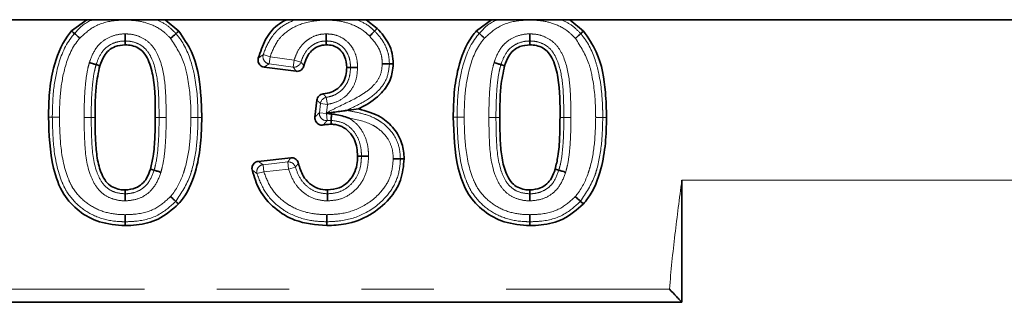
# Model space of a CAD drawing. Units: millimetres. Extents: x 8 to 418, y -69 to 291.
# Drawn here: x 67 to 84, y 218 to 223 of the extents above; entities that cross this region are included whole.
import ezdxf

# ---------------------------------------------------------------- set-up
doc = ezdxf.new("R2010")
doc.units = ezdxf.units.MM
doc.linetypes.add('PHANTOM', pattern=[12.7, 6.35, -1.27, 1.27, -1.27, 1.27, -1.27])

msp = doc.modelspace()

# ---------------------------------------------------------------- linework, layer by layer
at = {"color": 7, "linetype": 'Continuous', "lineweight": 35}
for p, q in [((292.3272, 222.5075), (42.3272, 222.5075)), ((67.834, 222.3115), (68.0988, 222.5075)), ((69.473, 222.5075), (69.715, 222.307)), ((73.003, 222.5075), (73.2003, 222.355)), ((74.9398, 222.3115), (75.2046, 222.5075)), ((76.5788, 222.5075), (76.8208, 222.307)), ((68.7731, 222.1345), (68.773, 222.0673)), ((72.3048, 222.1345), (72.3049, 222.0673)), ((75.8788, 222.1345), (75.8788, 222.0673)), ((68.2643, 221.7191), (68.3283, 221.6992)), ((71.774, 221.6024), (71.2135, 221.6765)), ((72.7296, 221.6674), (72.6625, 221.6677)), ((75.37, 221.7191), (75.4341, 221.6992)), ((72.1061, 220.7964), (72.1407, 221.0951)), ((72.6658, 220.9155), (72.8683, 220.9428)), ((72.3918, 220.7402), (72.3905, 220.6731)), ((71.1103, 220.0217), (71.6804, 220.0835)), ((72.9219, 220.114), (72.8548, 220.1135)), ((69.2818, 219.8674), (69.2178, 219.8873)), ((76.3876, 219.8674), (76.3235, 219.8873)), ((78.5457, 217.5481), (78.5457, 219.689)), ((68.7729, 219.4521), (68.773, 219.5193)), ((72.3272, 219.4522), (72.3282, 219.5193)), ((75.8787, 219.4521), (75.8788, 219.5193)), ((72.3123, 218.9613), (72.3124, 218.8943)), ((62.5457, 217.5481), (78.5457, 217.5481))]:
    msp.add_line(p, q, dxfattribs=at)
at = {"color": 8, "linetype": 'PHANTOM', "lineweight": 18}
for p, q in [((71.1983, 221.8946), (71.3164, 221.856)), ((71.3164, 221.856), (71.3001, 221.7327)), ((71.3164, 221.856), (71.74, 221.7999)), ((71.7237, 221.6766), (71.74, 221.7999)), ((71.74, 221.7999), (71.8593, 221.765)), ((71.7237, 221.6766), (71.3001, 221.7327)), ((72.3048, 221.1437), (72.3248, 221.021)), ((72.1827, 220.875), (72.2013, 221.0354)), ((72.3248, 221.021), (72.2013, 221.0354)), ((72.3248, 221.021), (72.3077, 220.8736)), ((67.494, 220.7993), (67.4269, 220.7993)), ((68.1771, 220.7917), (68.2442, 220.7918)), ((69.369, 220.7918), (69.3019, 220.7918)), ((70.0521, 220.7918), (70.1192, 220.7918)), ((72.1827, 220.875), (72.3062, 220.8607)), ((72.3063, 220.8616), (72.3062, 220.8607)), ((72.3062, 220.8607), (72.3095, 220.861)), ((72.3062, 220.8607), (72.3172, 220.7368)), ((72.3095, 220.861), (72.3063, 220.8616)), ((72.3918, 220.7402), (72.3172, 220.7368)), ((74.5997, 220.7993), (74.5327, 220.7993)), ((75.2829, 220.7917), (75.35, 220.7918)), ((76.4747, 220.7918), (76.4077, 220.7918)), ((77.1579, 220.7918), (77.225, 220.7918)), ((71.1937, 219.9633), (71.6294, 220.0105)), ((71.1937, 219.9633), (71.2071, 219.8397)), ((71.6428, 219.8869), (71.2071, 219.8397)), ((71.6428, 219.8869), (71.6294, 220.0105)), ((71.7624, 219.9209), (71.6428, 219.8869)), ((71.2071, 219.8397), (71.0876, 219.8056)), ((78.5457, 219.689), (92.1174, 219.689)), ((62.7611, 217.7787), (78.3302, 217.7787))]:
    msp.add_line(p, q, dxfattribs=at)
at = {"color": 7, "linetype": 'Continuous', "lineweight": 35, "flags": 128}
for points in [[(67.884, 222.2666), (67.8634, 222.2851), (67.834, 222.3115)], [(69.665, 222.2623), (69.6856, 222.2807), (69.715, 222.307)], [(73.1533, 222.3072), (73.1697, 222.3239), (73.2003, 222.355)], [(74.9897, 222.2666), (74.9691, 222.2851), (74.9398, 222.3115)], [(76.7707, 222.2623), (76.7914, 222.2807), (76.8208, 222.307)], [(73.4127, 221.7313), (73.4301, 221.7311), (73.4549, 221.731), (73.4798, 221.7308)], [(73.605, 220.066), (73.628, 220.0661), (73.6721, 220.0661)], [(69.6621, 219.3199), (69.6827, 219.3015), (69.712, 219.2751)], [(76.7679, 219.3199), (76.7885, 219.3015), (76.8178, 219.2751)], [(68.7732, 218.9613), (68.7731, 218.9337), (68.773, 218.8943)], [(75.8789, 218.9613), (75.8789, 218.9337), (75.8788, 218.8943)]]:
    msp.add_lwpolyline(points, dxfattribs=at)
at = {"color": 8, "linetype": 'PHANTOM', "lineweight": 18}
for centre, radius, start, end in [((71.3186, 221.8574), 0.126, 162.79645, 261.53703), ((71.7389, 221.8016), 0.1259, 263.0659, 343.08645), ((72.3262, 221.0197), 0.1258, 99.79794, 172.85518), ((72.3081, 220.8625), 0.126, 174.32397, 274.151), ((71.2093, 219.8382), 0.126, 97.09517, 195.00236), ((71.6417, 219.8853), 0.1259, 16.42804, 95.5956)]:
    msp.add_arc(centre, radius, start, end, dxfattribs=at)
for points, knots in [([(67.884, 222.2666), (67.9712, 222.3607), (68.0698, 222.4671), (68.2044, 222.5033), (68.2199, 222.5075)], [0, 0, 0, 0, 0.8847469, 1, 1, 1, 1]), ([(68.773, 222.5009), (68.7161, 222.4991), (68.5306, 222.4933), (68.2333, 222.4191), (68.0569, 222.2573), (67.9765, 222.1836)], [0, 0, 0, 0, 0.19429407, 0.63302577, 1, 1, 1, 1]), ([(69.5721, 222.1796), (69.5278, 222.2244), (69.4137, 222.3397), (69.1833, 222.4526), (68.9527, 222.4967), (68.8184, 222.4998), (68.773, 222.5009)], [0, 0, 0, 0, 0.21233218, 0.5460027, 0.84654364, 1, 1, 1, 1]), ([(69.314, 222.5075), (69.3814, 222.4783), (69.515, 222.4203), (69.6153, 222.3147), (69.665, 222.2623)], [0, 0, 0, 0, 0.5046018, 1, 1, 1, 1]), ([(71.1983, 221.8946), (71.2013, 221.9036), (71.2389, 222.0162), (71.3235, 222.1921), (71.5144, 222.4013), (71.6706, 222.4693), (71.7582, 222.5075)], [0, 0, 0, 0, 0.03299615, 0.41352456, 0.67088963, 1, 1, 1, 1]), ([(72.3018, 222.5009), (72.2978, 222.5008), (72.1595, 222.497), (71.9038, 222.4668), (71.6185, 222.3216), (71.4176, 222.1149), (71.3554, 221.9558), (71.3164, 221.856)], [0, 0, 0, 0, 0.0092646, 0.3278721, 0.6003963, 0.7493524, 1, 1, 1, 1]), ([(73.066, 222.2186), (73.038, 222.2447), (72.9342, 222.3414), (72.7282, 222.4462), (72.4914, 222.4958), (72.3546, 222.4995), (72.3018, 222.5009)], [0, 0, 0, 0, 0.1373093, 0.5090111, 0.8101461, 1, 1, 1, 1]), ([(72.8411, 222.5075), (72.9165, 222.4744), (73.0316, 222.4237), (73.122, 222.3372), (73.1533, 222.3072)], [0, 0, 0, 0, 0.6539475, 1, 1, 1, 1]), ([(74.9897, 222.2666), (75.0769, 222.3607), (75.1755, 222.4671), (75.3101, 222.5033), (75.3256, 222.5075)], [0, 0, 0, 0, 0.8847469, 1, 1, 1, 1]), ([(75.8788, 222.5009), (75.8218, 222.4991), (75.6364, 222.4933), (75.3391, 222.4191), (75.1626, 222.2573), (75.0822, 222.1836)], [0, 0, 0, 0, 0.1942941, 0.6330258, 1, 1, 1, 1]), ([(76.6779, 222.1796), (76.6335, 222.2244), (76.5195, 222.3397), (76.2891, 222.4526), (76.0585, 222.4967), (75.9242, 222.4998), (75.8788, 222.5009)], [0, 0, 0, 0, 0.2123322, 0.5460027, 0.8465436, 1, 1, 1, 1]), ([(76.4198, 222.5075), (76.4872, 222.4783), (76.6208, 222.4203), (76.7211, 222.3147), (76.7707, 222.2623)], [0, 0, 0, 0, 0.5046018, 1, 1, 1, 1]), ([(73.1533, 222.3072), (73.1678, 222.2923), (73.243, 222.2152), (73.337, 222.079), (73.4035, 221.8931), (73.4097, 221.7845), (73.4127, 221.7313)], [0, 0, 0, 0, 0.0964638, 0.4989052, 0.7541389, 1, 1, 1, 1]), ([(67.494, 220.7993), (67.4966, 220.9275), (67.5025, 221.2171), (67.5767, 221.6945), (67.7188, 222.0684), (67.8635, 222.2421), (67.884, 222.2666)], [0, 0, 0, 0, 0.2487053, 0.5614891, 0.9381023, 1, 1, 1, 1]), ([(67.9765, 222.1836), (67.9587, 222.1623), (67.8267, 222.0037), (67.6964, 221.6546), (67.6265, 221.2031), (67.6208, 220.9239), (67.6183, 220.7992)], [0, 0, 0, 0, 0.05708, 0.4249304, 0.743246, 1, 1, 1, 1]), ([(68.1455, 221.756), (68.1498, 221.7686), (68.1817, 221.8635), (68.2406, 221.991), (68.3713, 222.1331), (68.5231, 222.223), (68.6736, 222.2552), (68.7571, 222.2583), (68.7731, 222.2589)], [0, 0, 0, 0, 0.0462478, 0.3468259, 0.475579, 0.7106015, 0.9447369, 1, 1, 1, 1]), ([(68.7731, 222.1345), (68.7598, 222.134), (68.6918, 222.1314), (68.5709, 222.1057), (68.4499, 222.0348), (68.3436, 221.9187), (68.2955, 221.8116), (68.2681, 221.7304), (68.2643, 221.7191)], [0, 0, 0, 0, 0.0562397, 0.288086, 0.5146518, 0.6367782, 0.9496759, 1, 1, 1, 1]), ([(68.7731, 222.2589), (68.8079, 222.2572), (68.9043, 222.2526), (69.0673, 222.2032), (69.2367, 222.0819), (69.3955, 221.8237), (69.4776, 221.4467), (69.491, 221.0737), (69.4928, 220.8568), (69.4933, 220.7919)], [0, 0, 0, 0, 0.0569478, 0.1577052, 0.2739972, 0.3890571, 0.6451878, 0.8938759, 1, 1, 1, 1]), ([(69.369, 220.7918), (69.3684, 220.8561), (69.3667, 221.0681), (69.3542, 221.4225), (69.2805, 221.7697), (69.146, 221.9931), (69.0101, 222.0902), (68.8802, 222.1294), (68.8019, 222.1331), (68.7731, 222.1345)], [0, 0, 0, 0, 0.1175066, 0.3879549, 0.6494459, 0.7558767, 0.8567015, 0.9472945, 1, 1, 1, 1]), ([(69.9278, 220.7918), (69.9275, 220.8364), (69.9258, 221.0857), (69.8942, 221.4035), (69.792, 221.8351), (69.6634, 222.0366), (69.5721, 222.1796)], [0, 0, 0, 0, 0.0918334, 0.5133964, 0.6547337, 1, 1, 1, 1]), ([(69.665, 222.2623), (69.6738, 222.252), (69.7939, 222.1111), (69.9072, 221.8698), (70.019, 221.4274), (70.0499, 221.095), (70.0518, 220.8373), (70.0521, 220.7918)], [0, 0, 0, 0, 0.0263474, 0.3588007, 0.500396, 0.9117898, 1, 1, 1, 1]), ([(71.74, 221.7999), (71.7576, 221.8497), (71.7998, 221.9691), (71.9046, 222.101), (72.0433, 222.2016), (72.1713, 222.2517), (72.2681, 222.2569), (72.3046, 222.2589)], [0, 0, 0, 0, 0.2025194, 0.4854932, 0.6282738, 0.8600697, 1, 1, 1, 1]), ([(72.3048, 222.1345), (72.2758, 222.133), (72.2005, 222.1291), (72.1013, 222.0899), (71.9925, 222.0109), (71.9082, 221.9042), (71.8739, 221.8065), (71.8593, 221.765)], [0, 0, 0, 0, 0.1397595, 0.3628964, 0.5017092, 0.7878839, 1, 1, 1, 1]), ([(72.3046, 222.2589), (72.3477, 222.2566), (72.4489, 222.251), (72.5997, 222.1894), (72.718, 222.0843), (72.8063, 221.9476), (72.8485, 221.8081), (72.8525, 221.7053), (72.854, 221.6668)], [0, 0, 0, 0, 0.14285333, 0.33516838, 0.52709982, 0.65881622, 0.87198336, 1, 1, 1, 1]), ([(72.7296, 221.6674), (72.7284, 221.7), (72.7252, 221.7834), (72.692, 221.8951), (72.6233, 222.0012), (72.5334, 222.0815), (72.4174, 222.1286), (72.3393, 222.1327), (72.3048, 222.1345)], [0, 0, 0, 0, 0.1380322, 0.3531541, 0.4826513, 0.6699206, 0.8543028, 1, 1, 1, 1]), ([(73.2882, 221.7321), (73.2857, 221.7763), (73.2806, 221.8663), (73.2192, 222.0418), (73.1274, 222.1478), (73.066, 222.2186)], [0, 0, 0, 0, 0.2412522, 0.4922916, 1, 1, 1, 1]), ([(74.5997, 220.7993), (74.6024, 220.9275), (74.6083, 221.2171), (74.6825, 221.6945), (74.8245, 222.0684), (74.9693, 222.2421), (74.9897, 222.2666)], [0, 0, 0, 0, 0.2487053, 0.5614891, 0.9381023, 1, 1, 1, 1]), ([(75.0822, 222.1836), (75.0645, 222.1623), (74.9325, 222.0037), (74.8022, 221.6546), (74.7322, 221.2031), (74.7266, 220.9239), (74.724, 220.7992)], [0, 0, 0, 0, 0.05708, 0.4249304, 0.743246, 1, 1, 1, 1]), ([(75.2513, 221.756), (75.2555, 221.7686), (75.2875, 221.8635), (75.3463, 221.991), (75.477, 222.1331), (75.6289, 222.223), (75.7794, 222.2552), (75.8629, 222.2583), (75.8788, 222.2589)], [0, 0, 0, 0, 0.0462478, 0.3468259, 0.475579, 0.7106015, 0.9447369, 1, 1, 1, 1]), ([(75.8788, 222.1345), (75.8655, 222.134), (75.7975, 222.1314), (75.6767, 222.1057), (75.5556, 222.0348), (75.4493, 221.9187), (75.4013, 221.8116), (75.3738, 221.7304), (75.37, 221.7191)], [0, 0, 0, 0, 0.05623967, 0.28808601, 0.51465177, 0.63677821, 0.94967595, 1, 1, 1, 1]), ([(75.8788, 222.2589), (75.9137, 222.2572), (76.0101, 222.2526), (76.1731, 222.2032), (76.3424, 222.0819), (76.5013, 221.8237), (76.5834, 221.4467), (76.5968, 221.0737), (76.5985, 220.8568), (76.599, 220.7919)], [0, 0, 0, 0, 0.0569478, 0.1577052, 0.2739972, 0.3890571, 0.6451878, 0.8938759, 1, 1, 1, 1]), ([(76.4747, 220.7918), (76.4742, 220.8561), (76.4725, 221.0681), (76.46, 221.4225), (76.3862, 221.7697), (76.2518, 221.9931), (76.1158, 222.0902), (75.986, 222.1294), (75.9076, 222.1331), (75.8788, 222.1345)], [0, 0, 0, 0, 0.1175066, 0.3879549, 0.6494459, 0.7558767, 0.8567015, 0.9472945, 1, 1, 1, 1]), ([(77.0336, 220.7918), (77.0333, 220.8364), (77.0316, 221.0857), (76.9999, 221.4035), (76.8978, 221.8351), (76.7691, 222.0366), (76.6779, 222.1796)], [0, 0, 0, 0, 0.0918334, 0.5133964, 0.6547337, 1, 1, 1, 1]), ([(76.7707, 222.2623), (76.7795, 222.252), (76.8997, 222.1111), (77.013, 221.8698), (77.1248, 221.4274), (77.1557, 221.095), (77.1576, 220.8373), (77.1579, 220.7918)], [0, 0, 0, 0, 0.0263474, 0.3588007, 0.500396, 0.9117898, 1, 1, 1, 1]), ([(71.1098, 221.8323), (71.1126, 221.8342), (71.1287, 221.8457), (71.1578, 221.8664), (71.1851, 221.8854), (71.1983, 221.8946)], [0, 0, 0, 0, 0.0965719, 0.5623257, 1, 1, 1, 1]), ([(68.0528, 220.7917), (68.053, 220.8155), (68.0537, 220.9231), (68.057, 221.1145), (68.0737, 221.3704), (68.0995, 221.586), (68.1341, 221.7141), (68.1455, 221.756)], [0, 0, 0, 0, 0.0736082, 0.3321517, 0.5907567, 0.8659397, 1, 1, 1, 1]), ([(68.2643, 221.7191), (68.254, 221.681), (68.2216, 221.5612), (68.1974, 221.3562), (68.1812, 221.1084), (68.178, 220.921), (68.1773, 220.8152), (68.1771, 220.7917)], [0, 0, 0, 0, 0.1266569, 0.3983651, 0.6603202, 0.924683, 1, 1, 1, 1]), ([(71.3001, 221.7327), (71.2872, 221.7246), (71.2578, 221.7059), (71.2294, 221.6871), (71.2135, 221.6765)], [0, 0, 0, 0, 0.43758509, 1, 1, 1, 1]), ([(71.774, 221.6024), (71.768, 221.6109), (71.7507, 221.6358), (71.7344, 221.6605), (71.7237, 221.6766)], [0, 0, 0, 0, 0.3460919, 1, 1, 1, 1]), ([(71.8593, 221.765), (71.8705, 221.7506), (71.8876, 221.7287), (71.9055, 221.7066), (71.9117, 221.699)], [0, 0, 0, 0, 0.6539203, 1, 1, 1, 1]), ([(72.3048, 221.1437), (72.3437, 221.1524), (72.4366, 221.173), (72.554, 221.2434), (72.6514, 221.356), (72.719, 221.4953), (72.726, 221.6089), (72.7296, 221.6674)], [0, 0, 0, 0, 0.1617554, 0.3858995, 0.5407668, 0.7637177, 1, 1, 1, 1]), ([(72.3077, 220.8736), (72.376, 220.9088), (72.5925, 221.02), (72.8925, 221.152), (73.1446, 221.3488), (73.2692, 221.5336), (73.2821, 221.6676), (73.2882, 221.7321)], [0, 0, 0, 0, 0.1675918, 0.5311259, 0.7102314, 0.8604886, 1, 1, 1, 1]), ([(72.854, 221.6668), (72.8494, 221.5973), (72.8403, 221.459), (72.7571, 221.2874), (72.634, 221.1458), (72.4874, 221.0572), (72.3718, 221.0315), (72.3248, 221.021)], [0, 0, 0, 0, 0.2275459, 0.4527645, 0.6114418, 0.8418809, 1, 1, 1, 1]), ([(73.4127, 221.7313), (73.4048, 221.6519), (73.3885, 221.4878), (73.2249, 221.2431), (72.9871, 221.072), (72.7813, 220.9742), (72.6863, 220.9259), (72.6658, 220.9155)], [0, 0, 0, 0, 0.201517, 0.4167424, 0.7272576, 0.94107, 1, 1, 1, 1]), ([(75.1586, 220.7917), (75.1587, 220.8155), (75.1594, 220.9231), (75.1628, 221.1145), (75.1795, 221.3704), (75.2052, 221.586), (75.2399, 221.7141), (75.2513, 221.756)], [0, 0, 0, 0, 0.07360823, 0.33215167, 0.59075668, 0.86593972, 1, 1, 1, 1]), ([(75.37, 221.7191), (75.3597, 221.681), (75.3273, 221.5612), (75.3032, 221.3562), (75.287, 221.1084), (75.2837, 220.921), (75.2831, 220.8152), (75.2829, 220.7917)], [0, 0, 0, 0, 0.1266569, 0.3983651, 0.6603202, 0.924683, 1, 1, 1, 1]), ([(72.2013, 221.0354), (72.189, 221.0473), (72.1687, 221.0668), (72.1486, 221.0872), (72.1407, 221.0951)], [0, 0, 0, 0, 0.6093421, 1, 1, 1, 1]), ([(72.2522, 221.2045), (72.2622, 221.1927), (72.2797, 221.1721), (72.2973, 221.1522), (72.3048, 221.1437)], [0, 0, 0, 0, 0.5729067, 1, 1, 1, 1]), ([(72.6658, 220.9155), (72.7477, 220.9007), (72.9221, 220.8691), (73.1278, 220.8002), (73.3318, 220.6746), (73.4932, 220.5084), (73.5936, 220.2719), (73.6015, 220.1287), (73.605, 220.066)], [0, 0, 0, 0, 0.1791485, 0.3813255, 0.4605176, 0.6930836, 0.865789, 1, 1, 1, 1]), ([(67.494, 220.7993), (67.4968, 220.7993), (67.5025, 220.7993), (67.5278, 220.7992), (67.5635, 220.7992), (67.5961, 220.7992), (67.6149, 220.7992), (67.6183, 220.7992)], [0, 0, 0, 0, 0.2301195, 0.4602388, 0.6903607, 0.9452141, 1, 1, 1, 1]), ([(68.7732, 218.9613), (68.7271, 218.9626), (68.5584, 218.9671), (68.2725, 219.0306), (67.9584, 219.2202), (67.7628, 219.4462), (67.5959, 219.7968), (67.5079, 220.2376), (67.4983, 220.6251), (67.494, 220.7993)], [0, 0, 0, 0, 0.0542306, 0.1987712, 0.3386823, 0.4797812, 0.5431361, 0.7946799, 1, 1, 1, 1]), ([(67.6183, 220.7992), (67.6225, 220.6296), (67.6317, 220.2583), (67.7139, 219.839), (67.8669, 219.5164), (68.0409, 219.3163), (68.3205, 219.1475), (68.5777, 219.0909), (68.7307, 219.0868), (68.7734, 219.0857)], [0, 0, 0, 0, 0.2164753, 0.473985, 0.5353769, 0.6702977, 0.8048401, 0.9454916, 1, 1, 1, 1]), ([(68.7728, 219.3277), (68.7653, 219.328), (68.6914, 219.3311), (68.5552, 219.352), (68.3819, 219.4407), (68.2446, 219.5927), (68.1002, 219.9016), (68.058, 220.3196), (68.0543, 220.6543), (68.0528, 220.7917)], [0, 0, 0, 0, 0.0122439, 0.1210769, 0.2227427, 0.3243227, 0.4506527, 0.7746498, 1, 1, 1, 1]), ([(68.0528, 220.7917), (68.0559, 220.7917), (68.0607, 220.7917), (68.0795, 220.7917), (68.1088, 220.7917), (68.1433, 220.7917), (68.1686, 220.7917), (68.1743, 220.7917), (68.1771, 220.7917)], [0, 0, 0, 0, 0.0502196, 0.0798834, 0.309919, 0.5399483, 0.7699741, 1, 1, 1, 1]), ([(68.1771, 220.7917), (68.1787, 220.6567), (68.1824, 220.3368), (68.2197, 219.9435), (68.3469, 219.6664), (68.4587, 219.5415), (68.6026, 219.4673), (68.7125, 219.4575), (68.7729, 219.4521)], [0, 0, 0, 0, 0.24794338, 0.58745135, 0.71113971, 0.79964918, 0.88964787, 1, 1, 1, 1]), ([(69.2818, 219.8674), (69.2922, 219.906), (69.3247, 220.0261), (69.3489, 220.2312), (69.365, 220.4783), (69.3681, 220.6644), (69.3688, 220.7691), (69.369, 220.7918)], [0, 0, 0, 0, 0.1288598, 0.4006345, 0.662535, 0.9268998, 1, 1, 1, 1]), ([(69.369, 220.7918), (69.3718, 220.7918), (69.3775, 220.7918), (69.4028, 220.7919), (69.4373, 220.7919), (69.4666, 220.7919), (69.4854, 220.7919), (69.4902, 220.7919), (69.4933, 220.7919)], [0, 0, 0, 0, 0.2300259, 0.4600517, 0.690081, 0.9201166, 0.9497801, 1, 1, 1, 1]), ([(69.4933, 220.7919), (69.4931, 220.7688), (69.4924, 220.6623), (69.4892, 220.4722), (69.4726, 220.217), (69.4468, 220.0013), (69.412, 219.8729), (69.4005, 219.8303)], [0, 0, 0, 0, 0.0714477, 0.329862, 0.588336, 0.8636589, 1, 1, 1, 1]), ([(69.5696, 219.403), (69.5777, 219.4125), (69.6797, 219.5319), (69.7658, 219.7127), (69.8663, 220.0373), (69.9181, 220.3658), (69.9248, 220.6579), (69.9278, 220.7918)], [0, 0, 0, 0, 0.0256359, 0.3225769, 0.3995492, 0.7247618, 1, 1, 1, 1]), ([(70.0521, 220.7918), (70.0491, 220.6539), (70.0424, 220.3506), (69.9866, 220.0095), (69.8776, 219.6458), (69.7586, 219.4658), (69.6621, 219.3199)], [0, 0, 0, 0, 0.266812, 0.5868656, 0.6651373, 1, 1, 1, 1]), ([(69.9278, 220.7918), (69.931, 220.7918), (69.9359, 220.7918), (69.9546, 220.7918), (69.9838, 220.7918), (70.0183, 220.7918), (70.0436, 220.7918), (70.0493, 220.7918), (70.0521, 220.7918)], [0, 0, 0, 0, 0.0522263, 0.0798803, 0.3099157, 0.5399458, 0.7699728, 1, 1, 1, 1]), ([(72.1061, 220.7964), (72.1109, 220.8016), (72.125, 220.8165), (72.1482, 220.8407), (72.1688, 220.8614), (72.1803, 220.8727), (72.1827, 220.875)], [0, 0, 0, 0, 0.1904982, 0.5479825, 0.9054718, 1, 1, 1, 1]), ([(72.9219, 220.114), (72.921, 220.1422), (72.9182, 220.2354), (72.8873, 220.3897), (72.815, 220.5164), (72.7239, 220.6181), (72.6024, 220.7145), (72.4672, 220.731), (72.3918, 220.7402)], [0, 0, 0, 0, 0.09268, 0.3062522, 0.5095353, 0.5614271, 0.7552893, 1, 1, 1, 1]), ([(73.4806, 220.0659), (73.4778, 220.1192), (73.4715, 220.2393), (73.387, 220.4388), (73.2504, 220.5786), (73.0269, 220.7164), (72.8503, 220.7511), (72.71, 220.7796), (72.7051, 220.7806)], [0, 0, 0, 0, 0.1375811, 0.3096425, 0.5474147, 0.6294799, 0.987017, 1, 1, 1, 1]), ([(72.7051, 220.7806), (72.753, 220.7469), (72.8165, 220.7021), (72.9177, 220.5872), (73.0049, 220.4361), (73.0419, 220.2538), (73.0452, 220.1461), (73.0462, 220.1151)], [0, 0, 0, 0, 0.2235692, 0.2964694, 0.5865321, 0.880713, 1, 1, 1, 1]), ([(74.5997, 220.7993), (74.6026, 220.7993), (74.6083, 220.7993), (74.6336, 220.7992), (74.6693, 220.7992), (74.7019, 220.7992), (74.7207, 220.7992), (74.724, 220.7992)], [0, 0, 0, 0, 0.2301195, 0.4602388, 0.6903607, 0.9452141, 1, 1, 1, 1]), ([(75.8789, 218.9613), (75.8329, 218.9626), (75.6642, 218.9671), (75.3783, 219.0306), (75.0642, 219.2202), (74.8685, 219.4462), (74.7016, 219.7968), (74.6137, 220.2376), (74.6041, 220.6251), (74.5997, 220.7993)], [0, 0, 0, 0, 0.05423061, 0.19877123, 0.33868227, 0.47978121, 0.54313607, 0.79467987, 1, 1, 1, 1]), ([(74.724, 220.7992), (74.7283, 220.6296), (74.7375, 220.2583), (74.8197, 219.839), (74.9726, 219.5164), (75.1467, 219.3163), (75.4263, 219.1475), (75.6835, 219.0909), (75.8365, 219.0868), (75.8792, 219.0857)], [0, 0, 0, 0, 0.2164753, 0.473985, 0.5353769, 0.6702977, 0.8048401, 0.9454916, 1, 1, 1, 1]), ([(75.8785, 219.3277), (75.8711, 219.328), (75.7972, 219.3311), (75.661, 219.352), (75.4877, 219.4407), (75.3503, 219.5927), (75.206, 219.9016), (75.1638, 220.3196), (75.1601, 220.6543), (75.1586, 220.7917)], [0, 0, 0, 0, 0.0122439, 0.1210769, 0.2227427, 0.3243227, 0.4506527, 0.7746498, 1, 1, 1, 1]), ([(75.1586, 220.7917), (75.1616, 220.7917), (75.1665, 220.7917), (75.1853, 220.7917), (75.2145, 220.7917), (75.249, 220.7917), (75.2744, 220.7917), (75.2801, 220.7917), (75.2829, 220.7917)], [0, 0, 0, 0, 0.0502196, 0.0798834, 0.309919, 0.5399483, 0.7699741, 1, 1, 1, 1]), ([(75.2829, 220.7917), (75.2845, 220.6567), (75.2882, 220.3368), (75.3255, 219.9435), (75.4527, 219.6664), (75.5644, 219.5415), (75.7084, 219.4673), (75.8182, 219.4575), (75.8787, 219.4521)], [0, 0, 0, 0, 0.2479434, 0.5874514, 0.7111397, 0.7996492, 0.8896479, 1, 1, 1, 1]), ([(76.3876, 219.8674), (76.398, 219.906), (76.4305, 220.0261), (76.4547, 220.2312), (76.4707, 220.4783), (76.4739, 220.6644), (76.4746, 220.7691), (76.4747, 220.7918)], [0, 0, 0, 0, 0.1288598, 0.4006345, 0.662535, 0.9268998, 1, 1, 1, 1]), ([(76.4747, 220.7918), (76.4776, 220.7918), (76.4833, 220.7918), (76.5086, 220.7919), (76.5431, 220.7919), (76.5724, 220.7919), (76.5911, 220.7919), (76.596, 220.7919), (76.599, 220.7919)], [0, 0, 0, 0, 0.2300259, 0.4600517, 0.690081, 0.9201166, 0.9497801, 1, 1, 1, 1]), ([(76.599, 220.7919), (76.5989, 220.7688), (76.5982, 220.6623), (76.5949, 220.4722), (76.5784, 220.217), (76.5526, 220.0013), (76.5178, 219.8729), (76.5063, 219.8303)], [0, 0, 0, 0, 0.0714477, 0.329862, 0.588336, 0.8636589, 1, 1, 1, 1]), ([(76.6754, 219.403), (76.6835, 219.4125), (76.7855, 219.5319), (76.8716, 219.7127), (76.9721, 220.0373), (77.0239, 220.3658), (77.0305, 220.6579), (77.0336, 220.7918)], [0, 0, 0, 0, 0.0256359, 0.3225769, 0.3995492, 0.7247618, 1, 1, 1, 1]), ([(77.1579, 220.7918), (77.1549, 220.6539), (77.1482, 220.3506), (77.0923, 220.0095), (76.9833, 219.6458), (76.8643, 219.4658), (76.7679, 219.3199)], [0, 0, 0, 0, 0.266812, 0.5868656, 0.6651373, 1, 1, 1, 1]), ([(77.0336, 220.7918), (77.0368, 220.7918), (77.0416, 220.7918), (77.0604, 220.7918), (77.0895, 220.7918), (77.124, 220.7918), (77.1494, 220.7918), (77.1551, 220.7918), (77.1579, 220.7918)], [0, 0, 0, 0, 0.0522263, 0.0798803, 0.3099157, 0.5399458, 0.7699728, 1, 1, 1, 1]), ([(72.3172, 220.7368), (72.3153, 220.7345), (72.306, 220.7235), (72.2891, 220.7032), (72.269, 220.6796), (72.2561, 220.6649), (72.2516, 220.6597)], [0, 0, 0, 0, 0.0944834, 0.4518299, 0.809368, 1, 1, 1, 1]), ([(71.6294, 220.0105), (71.6365, 220.021), (71.6516, 220.0432), (71.6688, 220.0675), (71.6789, 220.0815), (71.6804, 220.0835)], [0, 0, 0, 0, 0.4298603, 0.9150001, 1, 1, 1, 1]), ([(72.3121, 219.0857), (72.3892, 219.0887), (72.5989, 219.097), (72.9476, 219.2051), (73.2514, 219.4434), (73.4499, 219.7482), (73.47, 219.9565), (73.4806, 220.0659)], [0, 0, 0, 0, 0.1367684, 0.3720282, 0.6338568, 0.8077693, 1, 1, 1, 1]), ([(73.605, 220.066), (73.6047, 220.0545), (73.6015, 219.9306), (73.5588, 219.6931), (73.3481, 219.3593), (73.0077, 219.0935), (72.6249, 218.9739), (72.3956, 218.9647), (72.3123, 218.9613)], [0, 0, 0, 0, 0.018431, 0.1973201, 0.3749305, 0.6351866, 0.8675156, 1, 1, 1, 1]), ([(73.0462, 220.1151), (73.0433, 220.0538), (73.0363, 219.9098), (72.9621, 219.6872), (72.8396, 219.5381), (72.6987, 219.4239), (72.5454, 219.3442), (72.3973, 219.3331), (72.3253, 219.3278)], [0, 0, 0, 0, 0.1541301, 0.3624105, 0.5785097, 0.6285011, 0.819685, 1, 1, 1, 1]), ([(72.3272, 219.4522), (72.3862, 219.4565), (72.5075, 219.4655), (72.633, 219.5307), (72.749, 219.6249), (72.8517, 219.7491), (72.9134, 219.9377), (72.9193, 220.0607), (72.9219, 220.114)], [0, 0, 0, 0, 0.1774269, 0.3644041, 0.413534, 0.6289308, 0.8391722, 1, 1, 1, 1]), ([(71.1103, 220.0217), (71.1155, 220.0179), (71.1308, 220.0068), (71.1566, 219.9886), (71.1794, 219.973), (71.1919, 219.9645), (71.1937, 219.9633)], [0, 0, 0, 0, 0.1942161, 0.5647632, 0.9353126, 1, 1, 1, 1]), ([(72.3253, 219.3278), (72.321, 219.328), (72.2405, 219.3318), (72.0805, 219.3552), (71.8838, 219.4768), (71.7249, 219.6563), (71.6716, 219.806), (71.6428, 219.8869)], [0, 0, 0, 0, 0.0138661, 0.2552012, 0.5013925, 0.7303304, 1, 1, 1, 1]), ([(71.8154, 219.9859), (71.8138, 219.984), (71.8034, 219.9717), (71.7856, 219.95), (71.7698, 219.9302), (71.7624, 219.9209)], [0, 0, 0, 0, 0.0849951, 0.57012455, 1, 1, 1, 1]), ([(71.7624, 219.9209), (71.7871, 219.8509), (71.8317, 219.7241), (71.9643, 219.5745), (72.1293, 219.4702), (72.2603, 219.4583), (72.3272, 219.4522)], [0, 0, 0, 0, 0.2792358, 0.5062396, 0.7477905, 1, 1, 1, 1]), ([(69.4005, 219.8303), (69.3975, 219.8215), (69.3658, 219.7289), (69.3058, 219.5899), (69.1592, 219.4401), (68.9865, 219.3468), (68.845, 219.3342), (68.7728, 219.3277)], [0, 0, 0, 0, 0.0321935, 0.3392941, 0.511995, 0.7507601, 1, 1, 1, 1]), ([(68.7729, 219.4521), (68.7938, 219.453), (68.8525, 219.4553), (68.9644, 219.4793), (69.0839, 219.5409), (69.2098, 219.6703), (69.2526, 219.7874), (69.2818, 219.8674)], [0, 0, 0, 0, 0.0881516, 0.2485333, 0.4804557, 0.6455125, 1, 1, 1, 1]), ([(71.0876, 219.8056), (71.0857, 219.8071), (71.0728, 219.8168), (71.0494, 219.8348), (71.0229, 219.8557), (71.0073, 219.8683), (71.002, 219.8727)], [0, 0, 0, 0, 0.06469381, 0.43526313, 0.80580067, 1, 1, 1, 1]), ([(72.3123, 218.9613), (72.2256, 218.9649), (72, 218.9741), (71.7195, 219.0638), (71.444, 219.2377), (71.219, 219.4605), (71.1308, 219.6922), (71.0876, 219.8056)], [0, 0, 0, 0, 0.1626552, 0.4235143, 0.5388548, 0.7741968, 1, 1, 1, 1]), ([(71.2071, 219.8397), (71.2454, 219.7388), (71.3239, 219.5323), (71.5248, 219.3338), (71.7721, 219.1778), (72.0267, 219.0972), (72.2321, 219.0889), (72.3121, 219.0857)], [0, 0, 0, 0, 0.223103, 0.45671, 0.5714298, 0.8330825, 1, 1, 1, 1]), ([(76.5063, 219.8303), (76.5033, 219.8215), (76.4716, 219.7289), (76.4116, 219.5899), (76.265, 219.4401), (76.0923, 219.3468), (75.9508, 219.3342), (75.8785, 219.3277)], [0, 0, 0, 0, 0.0321935, 0.3392941, 0.511995, 0.7507601, 1, 1, 1, 1]), ([(75.8787, 219.4521), (75.8996, 219.453), (75.9583, 219.4553), (76.0702, 219.4793), (76.1897, 219.5409), (76.3156, 219.6703), (76.3584, 219.7874), (76.3876, 219.8674)], [0, 0, 0, 0, 0.0881516, 0.2485333, 0.4804557, 0.6455125, 1, 1, 1, 1]), ([(78.3302, 217.7787), (78.3544, 218.0983), (78.388, 218.417), (78.4629, 219.0535), (78.5043, 219.3712), (78.5457, 219.689)], [0, 0, 0, 0, 0.5, 0.5, 1, 1, 1, 1]), ([(68.7734, 219.0857), (68.83, 219.0875), (69.0149, 219.0933), (69.3121, 219.1671), (69.4889, 219.3291), (69.5696, 219.403)], [0, 0, 0, 0, 0.1932573, 0.6314383, 1, 1, 1, 1]), ([(75.8792, 219.0857), (75.9358, 219.0875), (76.1207, 219.0933), (76.4179, 219.1671), (76.5946, 219.3291), (76.6754, 219.403)], [0, 0, 0, 0, 0.1932573, 0.6314383, 1, 1, 1, 1]), ([(69.6621, 219.3199), (69.5702, 219.2359), (69.371, 219.0538), (69.0392, 218.9698), (68.8346, 218.9633), (68.7732, 218.9613)], [0, 0, 0, 0, 0.3750216, 0.8125125, 1, 1, 1, 1]), ([(76.7679, 219.3199), (76.676, 219.2359), (76.4768, 219.0538), (76.145, 218.9698), (75.9403, 218.9633), (75.8789, 218.9613)], [0, 0, 0, 0, 0.3750216, 0.8125125, 1, 1, 1, 1])]:
    msp.add_open_spline(points, degree=3, knots=knots, dxfattribs=at)
at = {"color": 7, "linetype": 'Continuous', "lineweight": 35}
for points, knots in [([(71.1098, 221.8323), (71.1469, 221.9433), (71.2184, 222.1572), (71.3991, 222.3955), (71.5497, 222.4776), (71.6046, 222.5075)], [0, 0, 0, 0, 0.4068399, 0.7836067, 1, 1, 1, 1]), ([(67.4269, 220.7993), (67.4301, 220.9435), (67.4366, 221.2322), (67.515, 221.7178), (67.6541, 222.0934), (67.8091, 222.2812), (67.834, 222.3115)], [0, 0, 0, 0, 0.270977, 0.5423611, 0.9262304, 1, 1, 1, 1]), ([(69.715, 222.307), (69.7964, 222.1882), (70.0152, 221.869), (70.1038, 221.3268), (70.115, 220.9391), (70.1192, 220.7918)], [0, 0, 0, 0, 0.26853044, 0.72194285, 1, 1, 1, 1]), ([(73.1533, 222.3072), (73.1513, 222.3052), (73.1473, 222.3012), (73.1295, 222.2831), (73.1053, 222.2585), (73.0839, 222.2368), (73.0707, 222.2234), (73.0673, 222.2199), (73.066, 222.2186)], [0, 0, 0, 0, 0.2299688, 0.4599365, 0.6899361, 0.9199922, 0.971111, 1, 1, 1, 1]), ([(73.2003, 222.355), (73.2749, 222.2684), (73.3882, 222.1369), (73.4684, 221.9132), (73.4759, 221.7926), (73.4798, 221.7308)], [0, 0, 0, 0, 0.48445779, 0.73566156, 1, 1, 1, 1]), ([(74.5327, 220.7993), (74.5359, 220.9435), (74.5424, 221.2322), (74.6208, 221.7178), (74.7598, 222.0934), (74.9148, 222.2812), (74.9398, 222.3115)], [0, 0, 0, 0, 0.270977, 0.5423611, 0.9262304, 1, 1, 1, 1]), ([(76.8208, 222.307), (76.9022, 222.1882), (77.121, 221.869), (77.2096, 221.3268), (77.2207, 220.9391), (77.225, 220.7918)], [0, 0, 0, 0, 0.2685304, 0.7219429, 1, 1, 1, 1]), ([(67.884, 222.2666), (67.8861, 222.2647), (67.8903, 222.2609), (67.9092, 222.244), (67.9348, 222.221), (67.9576, 222.2005), (67.9716, 222.1879), (67.9753, 222.1846), (67.9765, 222.1836)], [0, 0, 0, 0, 0.22994557, 0.45988954, 0.68987715, 0.91994182, 0.9732847, 1, 1, 1, 1]), ([(68.7731, 222.1345), (68.7731, 222.1373), (68.7731, 222.143), (68.7731, 222.1683), (68.7731, 222.2028), (68.7731, 222.2338), (68.7731, 222.2527), (68.7731, 222.2576), (68.7731, 222.2589)], [0, 0, 0, 0, 0.2298141, 0.4596242, 0.6895444, 0.9196583, 0.9787243, 1, 1, 1, 1]), ([(69.5721, 222.1796), (69.5734, 222.1808), (69.577, 222.184), (69.5911, 222.1965), (69.6139, 222.2169), (69.6397, 222.2398), (69.6586, 222.2567), (69.6628, 222.2605), (69.665, 222.2623)], [0, 0, 0, 0, 0.0283166, 0.0800192, 0.3100772, 0.5400741, 0.7700364, 1, 1, 1, 1]), ([(72.3046, 222.2589), (72.3046, 222.2577), (72.3046, 222.2528), (72.3046, 222.234), (72.3047, 222.2028), (72.3047, 222.1683), (72.3048, 222.143), (72.3048, 222.1373), (72.3048, 222.1345)], [0, 0, 0, 0, 0.0198419, 0.0804948, 0.3106345, 0.5405182, 0.7702564, 1, 1, 1, 1]), ([(74.9897, 222.2666), (74.9918, 222.2647), (74.9961, 222.2609), (75.0149, 222.244), (75.0406, 222.221), (75.0634, 222.2005), (75.0774, 222.1879), (75.081, 222.1846), (75.0822, 222.1836)], [0, 0, 0, 0, 0.2299456, 0.4598895, 0.6898771, 0.9199418, 0.9732847, 1, 1, 1, 1]), ([(75.8788, 222.1345), (75.8788, 222.1373), (75.8788, 222.143), (75.8788, 222.1683), (75.8788, 222.2028), (75.8788, 222.2338), (75.8788, 222.2527), (75.8788, 222.2576), (75.8788, 222.2589)], [0, 0, 0, 0, 0.22981414, 0.45962424, 0.68954442, 0.91965827, 0.97872427, 1, 1, 1, 1]), ([(76.6779, 222.1796), (76.6792, 222.1808), (76.6828, 222.184), (76.6968, 222.1965), (76.7197, 222.2169), (76.7454, 222.2398), (76.7644, 222.2567), (76.7686, 222.2605), (76.7707, 222.2623)], [0, 0, 0, 0, 0.0283166, 0.0800192, 0.3100772, 0.5400741, 0.7700364, 1, 1, 1, 1]), ([(68.773, 222.0673), (68.7133, 222.0613), (68.6101, 222.0507), (68.4805, 221.9752), (68.385, 221.8578), (68.3493, 221.7579), (68.3283, 221.6992)], [0, 0, 0, 0, 0.28550566, 0.49355712, 0.70231841, 1, 1, 1, 1]), ([(69.3019, 220.7918), (69.3024, 221.0263), (69.3032, 221.3695), (69.2078, 221.7536), (69.1084, 221.9285), (69.0066, 222.0139), (68.8926, 222.0592), (68.8126, 222.0646), (68.773, 222.0673)], [0, 0, 0, 0, 0.4566263, 0.6680641, 0.7647902, 0.8439829, 0.9228309, 1, 1, 1, 1]), ([(72.3049, 222.0673), (72.256, 222.0621), (72.1603, 222.0518), (72.0459, 221.9693), (71.9558, 221.8521), (71.9279, 221.7554), (71.9117, 221.699)], [0, 0, 0, 0, 0.2492154, 0.4873206, 0.7012856, 1, 1, 1, 1]), ([(72.6625, 221.6677), (72.6571, 221.7354), (72.6486, 221.8426), (72.5666, 221.966), (72.4741, 222.0379), (72.3803, 222.0642), (72.3241, 222.0665), (72.3049, 222.0673)], [0, 0, 0, 0, 0.3316006, 0.5255317, 0.7197847, 0.9040004, 1, 1, 1, 1]), ([(75.8788, 222.0673), (75.8191, 222.0613), (75.7158, 222.0507), (75.5863, 221.9752), (75.4907, 221.8578), (75.4551, 221.7579), (75.4341, 221.6992)], [0, 0, 0, 0, 0.28550566, 0.49355712, 0.70231841, 1, 1, 1, 1]), ([(76.4077, 220.7918), (76.4082, 221.0263), (76.4089, 221.3695), (76.3136, 221.7536), (76.2142, 221.9285), (76.1124, 222.0139), (75.9984, 222.0592), (75.9184, 222.0646), (75.8788, 222.0673)], [0, 0, 0, 0, 0.4566263, 0.6680641, 0.7647902, 0.8439829, 0.9228309, 1, 1, 1, 1]), ([(71.2135, 221.6765), (71.1997, 221.6797), (71.1722, 221.6861), (71.138, 221.7123), (71.1144, 221.7473), (71.1027, 221.7893), (71.1074, 221.8177), (71.1098, 221.8323)], [0, 0, 0, 0, 0.1988799, 0.3978261, 0.5952696, 0.7918392, 1, 1, 1, 1]), ([(68.2643, 221.7191), (68.2615, 221.72), (68.2561, 221.7217), (68.2319, 221.7292), (68.199, 221.7394), (68.1696, 221.7485), (68.1517, 221.7541), (68.147, 221.7555), (68.1455, 221.756)], [0, 0, 0, 0, 0.2299417, 0.4598817, 0.6898675, 0.9199341, 0.9735182, 1, 1, 1, 1]), ([(68.3283, 221.6992), (68.3036, 221.5793), (68.2604, 221.37), (68.2471, 221.0651), (68.2452, 220.883), (68.2442, 220.7918)], [0, 0, 0, 0, 0.40160725, 0.70044268, 1, 1, 1, 1]), ([(71.9117, 221.699), (71.9074, 221.6856), (71.8987, 221.6588), (71.8698, 221.627), (71.833, 221.6063), (71.7992, 221.6001), (71.7797, 221.6018), (71.774, 221.6024)], [0, 0, 0, 0, 0.2272511, 0.4545557, 0.6806991, 0.9064992, 1, 1, 1, 1]), ([(72.2522, 221.2045), (72.2985, 221.212), (72.3888, 221.2264), (72.5102, 221.2936), (72.5989, 221.3973), (72.6549, 221.5262), (72.6599, 221.6199), (72.6625, 221.6677)], [0, 0, 0, 0, 0.2042558, 0.3979858, 0.5919535, 0.7921665, 1, 1, 1, 1]), ([(72.854, 221.6668), (72.8527, 221.6668), (72.8478, 221.6668), (72.829, 221.6669), (72.798, 221.667), (72.7635, 221.6672), (72.7381, 221.6673), (72.7324, 221.6674), (72.7296, 221.6674)], [0, 0, 0, 0, 0.0213385, 0.0803362, 0.3104491, 0.5403706, 0.7701833, 1, 1, 1, 1]), ([(73.4798, 221.7308), (73.4693, 221.6358), (73.4488, 221.4486), (73.259, 221.1816), (73.0461, 221.0324), (72.8986, 220.9581), (72.8683, 220.9428)], [0, 0, 0, 0, 0.2684164, 0.5289636, 0.9030705, 1, 1, 1, 1]), ([(73.4127, 221.7313), (73.4098, 221.7313), (73.4041, 221.7313), (73.3788, 221.7315), (73.3443, 221.7317), (73.3133, 221.732), (73.2944, 221.7321), (73.2896, 221.7321), (73.2882, 221.7321)], [0, 0, 0, 0, 0.2298315, 0.4596593, 0.6895873, 0.9196929, 0.9783651, 1, 1, 1, 1]), ([(75.37, 221.7191), (75.3673, 221.72), (75.3619, 221.7217), (75.3377, 221.7292), (75.3047, 221.7394), (75.2754, 221.7485), (75.2574, 221.7541), (75.2528, 221.7555), (75.2513, 221.756)], [0, 0, 0, 0, 0.2299417, 0.4598817, 0.6898675, 0.9199341, 0.9735182, 1, 1, 1, 1]), ([(75.4341, 221.6992), (75.4094, 221.5793), (75.3662, 221.37), (75.3529, 221.0651), (75.3509, 220.883), (75.35, 220.7918)], [0, 0, 0, 0, 0.4016072, 0.7004427, 1, 1, 1, 1]), ([(72.1407, 221.0951), (72.1437, 221.1089), (72.1497, 221.1364), (72.1753, 221.1707), (72.2101, 221.1962), (72.238, 221.2017), (72.2522, 221.2045)], [0, 0, 0, 0, 0.2486631, 0.497373, 0.7450974, 1, 1, 1, 1]), ([(72.6658, 220.9155), (72.6625, 220.915), (72.6542, 220.9139), (72.6124, 220.9083), (72.4958, 220.8926), (72.383, 220.8774), (72.3027, 220.8665)], [0, 0, 0, 0, 0.0560187, 0.1431877, 0.3905102, 1, 1, 1, 1]), ([(72.8683, 220.9428), (73.0062, 220.9046), (73.2422, 220.8393), (73.502, 220.6054), (73.6508, 220.3465), (73.6653, 220.1557), (73.6721, 220.0661)], [0, 0, 0, 0, 0.327097, 0.5600261, 0.793602, 1, 1, 1, 1]), ([(68.773, 218.8943), (68.6199, 218.9058), (68.3321, 218.9274), (67.9543, 219.1332), (67.6553, 219.4554), (67.4526, 220.0322), (67.437, 220.4978), (67.4269, 220.7993)], [0, 0, 0, 0, 0.1720762, 0.323352, 0.4745821, 0.6598353, 1, 1, 1, 1]), ([(68.2442, 220.7918), (68.2459, 220.6401), (68.2486, 220.3905), (68.2809, 220.0444), (68.3497, 219.8066), (68.4481, 219.6412), (68.5585, 219.562), (68.6685, 219.5247), (68.7414, 219.5209), (68.773, 219.5193)], [0, 0, 0, 0, 0.2965781, 0.4882684, 0.6781058, 0.776426, 0.8576384, 0.9382622, 1, 1, 1, 1]), ([(69.2178, 219.8873), (69.2351, 219.961), (69.2785, 220.1455), (69.2973, 220.4497), (69.3004, 220.6775), (69.3019, 220.7918)], [0, 0, 0, 0, 0.2489415, 0.6234061, 1, 1, 1, 1]), ([(70.1192, 220.7918), (70.1156, 220.6406), (70.1084, 220.3381), (70.0275, 219.8542), (69.8858, 219.4872), (69.7392, 219.3082), (69.712, 219.2751)], [0, 0, 0, 0, 0.2831005, 0.5666703, 0.9198006, 1, 1, 1, 1]), ([(72.2516, 220.6597), (72.2375, 220.6586), (72.2093, 220.6563), (72.1686, 220.6708), (72.1353, 220.6969), (72.1128, 220.7327), (72.1043, 220.7676), (72.1056, 220.7889), (72.1061, 220.7964)], [0, 0, 0, 0, 0.18206385, 0.3642066, 0.54451695, 0.72346385, 0.90280358, 1, 1, 1, 1]), ([(72.3077, 220.8736), (72.3075, 220.8733), (72.3058, 220.8709), (72.3041, 220.8686), (72.3027, 220.8665)], [0, 0, 0, 0, 0.14108297, 1, 1, 1, 1]), ([(72.3027, 220.8665), (72.3037, 220.8652), (72.3049, 220.8636), (72.3061, 220.8619), (72.3063, 220.8616)], [0, 0, 0, 0, 0.8156087, 1, 1, 1, 1]), ([(72.3095, 220.861), (72.3102, 220.8609), (72.3384, 220.8593), (72.3665, 220.8568), (72.3938, 220.8543)], [0, 0, 0, 0, 0.0249386, 1, 1, 1, 1]), ([(72.3938, 220.8543), (72.3938, 220.8529), (72.3935, 220.8375), (72.393, 220.8086), (72.3924, 220.7741), (72.3919, 220.7487), (72.3918, 220.7431), (72.3918, 220.7402)], [0, 0, 0, 0, 0.0253635, 0.2692299, 0.5128949, 0.7564453, 1, 1, 1, 1]), ([(72.7051, 220.7806), (72.7045, 220.7809), (72.6256, 220.8111), (72.5211, 220.838), (72.4159, 220.8515), (72.3938, 220.8543)], [0, 0, 0, 0, 0.006107, 0.7913642, 1, 1, 1, 1]), ([(75.8788, 218.8943), (75.7256, 218.9058), (75.4378, 218.9274), (75.0601, 219.1332), (74.7611, 219.4554), (74.5584, 220.0322), (74.5428, 220.4978), (74.5327, 220.7993)], [0, 0, 0, 0, 0.1720762, 0.323352, 0.4745821, 0.6598353, 1, 1, 1, 1]), ([(75.35, 220.7918), (75.3516, 220.6401), (75.3544, 220.3905), (75.3867, 220.0444), (75.4555, 219.8066), (75.5539, 219.6412), (75.6643, 219.562), (75.7743, 219.5247), (75.8472, 219.5209), (75.8788, 219.5193)], [0, 0, 0, 0, 0.2965781, 0.4882684, 0.6781058, 0.776426, 0.8576384, 0.9382622, 1, 1, 1, 1]), ([(76.3235, 219.8873), (76.3409, 219.961), (76.3843, 220.1455), (76.4031, 220.4497), (76.4061, 220.6775), (76.4077, 220.7918)], [0, 0, 0, 0, 0.2489415, 0.6234061, 1, 1, 1, 1]), ([(77.225, 220.7918), (77.2214, 220.6406), (77.2141, 220.3381), (77.1332, 219.8542), (76.9916, 219.4872), (76.8449, 219.3082), (76.8178, 219.2751)], [0, 0, 0, 0, 0.28310046, 0.56667028, 0.91980063, 1, 1, 1, 1]), ([(72.3905, 220.6731), (72.3596, 220.6721), (72.313, 220.6706), (72.2671, 220.6625), (72.2516, 220.6597)], [0, 0, 0, 0, 0.6634654, 1, 1, 1, 1]), ([(72.8548, 220.1135), (72.8469, 220.2121), (72.8346, 220.3664), (72.7146, 220.54), (72.5861, 220.6407), (72.4676, 220.6689), (72.4039, 220.6724), (72.3905, 220.6731)], [0, 0, 0, 0, 0.3583282, 0.5607454, 0.7633513, 0.950171, 1, 1, 1, 1]), ([(71.6804, 220.0835), (71.6945, 220.0837), (71.7226, 220.084), (71.762, 220.0667), (71.7933, 220.0383), (71.8095, 220.009), (71.8142, 219.9907), (71.8154, 219.9859)], [0, 0, 0, 0, 0.2300196, 0.4600917, 0.689029, 0.9176623, 1, 1, 1, 1]), ([(73.6721, 220.0661), (73.6601, 219.9387), (73.636, 219.683), (73.4119, 219.3333), (73.0783, 219.0602), (72.6854, 218.913), (72.424, 218.8999), (72.3124, 218.8943)], [0, 0, 0, 0, 0.1905096, 0.382221, 0.6066257, 0.8321045, 1, 1, 1, 1]), ([(72.3282, 219.5193), (72.3974, 219.5263), (72.5274, 219.5396), (72.6847, 219.65), (72.7948, 219.7913), (72.847, 219.9538), (72.8523, 220.0634), (72.8548, 220.1135)], [0, 0, 0, 0, 0.2317326, 0.4349302, 0.629269, 0.8305111, 1, 1, 1, 1]), ([(73.0462, 220.1151), (73.0445, 220.1151), (73.0396, 220.115), (73.0208, 220.1149), (72.9902, 220.1146), (72.9557, 220.1143), (72.9304, 220.1141), (72.9247, 220.114), (72.9219, 220.114)], [0, 0, 0, 0, 0.02788065, 0.08002947, 0.31008972, 0.54008427, 0.77004145, 1, 1, 1, 1]), ([(73.605, 220.066), (73.6021, 220.066), (73.5965, 220.066), (73.5711, 220.066), (73.5366, 220.0659), (73.5058, 220.0659), (73.487, 220.0659), (73.4821, 220.0659), (73.4806, 220.0659)], [0, 0, 0, 0, 0.22991871, 0.45983533, 0.68980901, 0.91988354, 0.97502794, 1, 1, 1, 1]), ([(68.773, 219.5193), (68.8362, 219.5259), (68.9435, 219.5371), (69.0744, 219.6192), (69.165, 219.7362), (69.1986, 219.8326), (69.2178, 219.8873)], [0, 0, 0, 0, 0.3011538, 0.5117811, 0.7226799, 1, 1, 1, 1]), ([(71.002, 219.8727), (71.0004, 219.8867), (70.9974, 219.9148), (71.0108, 219.9557), (71.0359, 219.9896), (71.0705, 220.0136), (71.0972, 220.019), (71.1103, 220.0217)], [0, 0, 0, 0, 0.2029149, 0.4058938, 0.6074336, 0.8081912, 1, 1, 1, 1]), ([(71.8154, 219.9859), (71.8379, 219.9093), (71.8768, 219.7771), (72.0052, 219.6279), (72.1551, 219.5341), (72.2705, 219.5242), (72.3282, 219.5193)], [0, 0, 0, 0, 0.3148967, 0.5431586, 0.771635, 1, 1, 1, 1]), ([(75.8788, 219.5193), (75.942, 219.5259), (76.0493, 219.5371), (76.1802, 219.6192), (76.2708, 219.7362), (76.3044, 219.8326), (76.3235, 219.8873)], [0, 0, 0, 0, 0.3011538, 0.5117811, 0.7226799, 1, 1, 1, 1]), ([(69.4005, 219.8303), (69.399, 219.8308), (69.3944, 219.8322), (69.3764, 219.8378), (69.3471, 219.847), (69.3141, 219.8573), (69.2899, 219.8648), (69.2845, 219.8665), (69.2818, 219.8674)], [0, 0, 0, 0, 0.0256112, 0.0800939, 0.3101654, 0.5401446, 0.7700713, 1, 1, 1, 1]), ([(72.3124, 218.8943), (72.1209, 218.9102), (71.79, 218.9378), (71.3852, 219.1869), (71.1142, 219.4966), (71.0382, 219.7512), (71.002, 219.8727)], [0, 0, 0, 0, 0.320704, 0.5540041, 0.7872073, 1, 1, 1, 1]), ([(76.5063, 219.8303), (76.5048, 219.8308), (76.5002, 219.8322), (76.4822, 219.8378), (76.4528, 219.847), (76.4199, 219.8573), (76.3957, 219.8648), (76.3903, 219.8665), (76.3876, 219.8674)], [0, 0, 0, 0, 0.0256112, 0.0800939, 0.3101654, 0.5401446, 0.7700713, 1, 1, 1, 1]), ([(68.7728, 219.3277), (68.7728, 219.3289), (68.7728, 219.3338), (68.7728, 219.3527), (68.7729, 219.3838), (68.7729, 219.4183), (68.7729, 219.4436), (68.7729, 219.4493), (68.7729, 219.4521)], [0, 0, 0, 0, 0.0206489, 0.0804021, 0.3105262, 0.540432, 0.7702137, 1, 1, 1, 1]), ([(69.5696, 219.403), (69.5708, 219.402), (69.5744, 219.3987), (69.5884, 219.3861), (69.6113, 219.3656), (69.6369, 219.3426), (69.6558, 219.3256), (69.66, 219.3218), (69.6621, 219.3199)], [0, 0, 0, 0, 0.0266935, 0.0800588, 0.3101236, 0.540111, 0.7700547, 1, 1, 1, 1]), ([(72.3253, 219.3278), (72.3254, 219.3292), (72.3254, 219.3341), (72.3257, 219.3529), (72.3262, 219.3838), (72.3267, 219.4183), (72.3271, 219.4436), (72.3271, 219.4493), (72.3272, 219.4522)], [0, 0, 0, 0, 0.0236066, 0.0801805, 0.3102669, 0.5402255, 0.7701114, 1, 1, 1, 1]), ([(75.8785, 219.3277), (75.8786, 219.3289), (75.8786, 219.3338), (75.8786, 219.3527), (75.8786, 219.3838), (75.8787, 219.4183), (75.8787, 219.4436), (75.8787, 219.4493), (75.8787, 219.4521)], [0, 0, 0, 0, 0.0206489, 0.0804021, 0.3105262, 0.540432, 0.7702137, 1, 1, 1, 1]), ([(76.6754, 219.403), (76.6766, 219.402), (76.6802, 219.3987), (76.6942, 219.3861), (76.717, 219.3656), (76.7427, 219.3426), (76.7616, 219.3256), (76.7658, 219.3218), (76.7679, 219.3199)], [0, 0, 0, 0, 0.0266935, 0.0800588, 0.3101236, 0.540111, 0.7700547, 1, 1, 1, 1]), ([(69.712, 219.2751), (69.5986, 219.1746), (69.3853, 218.9856), (69.0362, 218.9031), (68.839, 218.8965), (68.773, 218.8943)], [0, 0, 0, 0, 0.430372, 0.8093981, 1, 1, 1, 1]), ([(76.8178, 219.2751), (76.7044, 219.1746), (76.491, 218.9856), (76.142, 218.9031), (75.9448, 218.8965), (75.8788, 218.8943)], [0, 0, 0, 0, 0.430372, 0.8093981, 1, 1, 1, 1]), ([(68.7734, 219.0857), (68.7734, 219.084), (68.7734, 219.0791), (68.7734, 219.0603), (68.7733, 219.0297), (68.7732, 218.9952), (68.7732, 218.9699), (68.7732, 218.9642), (68.7732, 218.9613)], [0, 0, 0, 0, 0.0280559, 0.0800252, 0.3100845, 0.5400801, 0.7700394, 1, 1, 1, 1]), ([(72.3123, 218.9613), (72.3123, 218.9642), (72.3123, 218.9699), (72.3123, 218.9952), (72.3122, 219.0297), (72.3122, 219.06), (72.3121, 219.0788), (72.3121, 219.0836), (72.3121, 219.0857)], [0, 0, 0, 0, 0.2299956, 0.4599904, 0.6900039, 0.92005, 0.9668299, 1, 1, 1, 1]), ([(75.8792, 219.0857), (75.8792, 219.084), (75.8792, 219.0791), (75.8791, 219.0603), (75.8791, 219.0297), (75.879, 218.9952), (75.879, 218.9699), (75.879, 218.9642), (75.8789, 218.9613)], [0, 0, 0, 0, 0.0280559, 0.0800252, 0.3100845, 0.5400801, 0.7700394, 1, 1, 1, 1]), ([(78.5457, 217.5481), (78.5351, 217.5593), (78.5211, 217.5741), (78.4885, 217.6089), (78.4706, 217.628), (78.4133, 217.6893), (78.3717, 217.734), (78.3302, 217.7787)], [0, 0, 0, 0, 0.25, 0.25, 0.5, 0.5, 1, 1, 1, 1])]:
    msp.add_open_spline(points, degree=3, knots=knots, dxfattribs=at)

doc.saveas('drawing.dxf')
